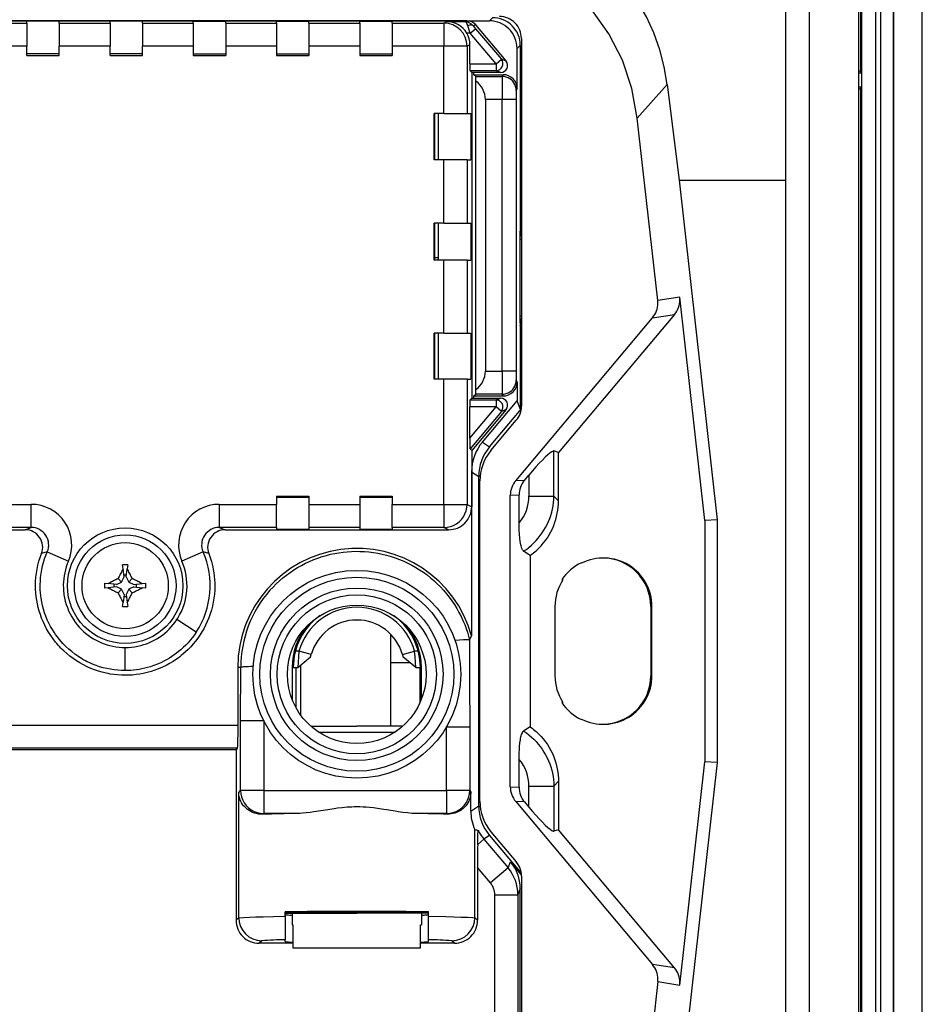
# Model space of a CAD drawing. Extents: x 0 to 420, y 0 to 297.
# Drawn here: x 330 to 359, y 104 to 136 of the extents above; entities that cross this region are included whole.
import ezdxf

# ---------------------------------------------------------------- set-up
doc = ezdxf.new("R2010")
doc.units = 0
doc.layers.get('0').update_dxf_attribs({"linetype": 'CONTINUOUS'})

msp = doc.modelspace()

# ---------------------------------------------------------------- linework, layer by layer
at = {"color": 7}
for p, q in [((359.112244, 81.092896), (359.112244, 150.092896)), ((358.172974, 149.040817), (358.172974, 82.144966)), ((358.17569, 82.144966), (358.17569, 149.040817)), ((357.600311, 82.55127), (357.600311, 148.634521)), ((357.750305, 148.634521), (357.750305, 82.55127)), ((357.757507, 148.625366), (357.757507, 82.560417)), ((357.108429, 146.736664), (357.108429, 134.117859)), ((357.150299, 84.411629), (357.150299, 146.774155)), ((357.049744, 87.580399), (357.049744, 143.605392)), ((354.687256, 89.402168), (354.687256, 141.783615)), ((355.437256, 141.783615), (355.437256, 89.402168)), ((317.614044, 135.739471), (345.058868, 135.739471)), ((344.331177, 135.74144), (317.719818, 135.74144)), ((318.472412, 135.665466), (330.049744, 135.665466)), ((330.049744, 135.665466), (330.049744, 135.725082)), ((331.099731, 135.725082), (330.049744, 135.725082)), ((330.049744, 135.665466), (330.049744, 134.915497)), ((331.099731, 135.665466), (331.099731, 135.725082)), ((331.099731, 135.665466), (332.749756, 135.665466)), ((331.099731, 135.665466), (331.099731, 134.915497)), ((332.749756, 135.665466), (332.749756, 135.725082)), ((333.799744, 135.725082), (332.749756, 135.725082)), ((332.749756, 135.665466), (332.749756, 134.915497)), ((333.799744, 135.665466), (333.799744, 135.725082)), ((333.799744, 135.665466), (335.449738, 135.665466)), ((333.799744, 135.665466), (333.799744, 134.915497)), ((335.449738, 135.665466), (335.449738, 135.725082)), ((335.449738, 135.725082), (336.499756, 135.725082)), ((335.449738, 135.665466), (335.449738, 134.915497)), ((336.499756, 135.665466), (336.499756, 135.725082)), ((336.499756, 135.665466), (338.14975, 135.665466)), ((336.499756, 135.665466), (336.499756, 134.915497)), ((338.14975, 135.665466), (338.14975, 135.725082)), ((338.14975, 135.725082), (339.199738, 135.725082)), ((338.14975, 135.665466), (338.14975, 134.915497)), ((339.199738, 135.665466), (339.199738, 135.725082)), ((339.199738, 135.665466), (340.849731, 135.665466)), ((339.199738, 135.665466), (339.199738, 134.915497)), ((340.849731, 135.665466), (340.849731, 135.725082)), ((340.849731, 135.725082), (341.89975, 135.725082)), ((340.849731, 135.665466), (340.849731, 134.915497)), ((341.89975, 135.665466), (341.89975, 135.725082)), ((341.89975, 135.665466), (343.583801, 135.665466)), ((341.89975, 135.665466), (341.89975, 134.915497)), ((343.583801, 135.665466), (343.68335, 135.71524)), ((343.583801, 135.665466), (343.583801, 134.915497)), ((343.68335, 135.71524), (344.250519, 135.71524)), ((344.250519, 135.71524), (344.331177, 135.74144)), ((344.61853, 135.607483), (344.534668, 135.580231)), ((345.601898, 134.435516), (344.61853, 135.607483)), ((345.058868, 135.739471), (345.162292, 135.842896)), ((344.441254, 135.34024), (344.324524, 135.34024)), ((344.441254, 135.34024), (344.362366, 135.578766)), ((344.441254, 135.34024), (344.613556, 135.484818)), ((345.275513, 134.346039), (344.441254, 135.34024)), ((344.534668, 135.580231), (344.613556, 135.484818)), ((344.613556, 135.484818), (345.447815, 134.490616)), ((344.426849, 134.962067), (344.333679, 134.915497)), ((344.426849, 134.346039), (344.426849, 134.962067)), ((346.099731, 135.167892), (346.099731, 123.222809)), ((330.049744, 134.915497), (318.472412, 134.915497)), ((330.049744, 134.608932), (330.049744, 134.915497)), ((331.099731, 134.67308), (330.049744, 134.67308)), ((331.099731, 134.608932), (331.099731, 134.915497)), ((332.749756, 134.915497), (331.099731, 134.915497)), ((332.749756, 134.608932), (332.749756, 134.915497)), ((333.799744, 134.67308), (332.749756, 134.67308)), ((333.799744, 134.608932), (333.799744, 134.915497)), ((335.449738, 134.915497), (333.799744, 134.915497)), ((335.449738, 134.915497), (335.449738, 134.608932)), ((335.449738, 134.67308), (336.499756, 134.67308)), ((336.499756, 134.915497), (336.499756, 134.608932)), ((338.14975, 134.915497), (336.499756, 134.915497)), ((338.14975, 134.915497), (338.14975, 134.608932)), ((338.14975, 134.67308), (339.199738, 134.67308)), ((339.199738, 134.915497), (339.199738, 134.608932)), ((340.849731, 134.915497), (339.199738, 134.915497)), ((340.849731, 134.915497), (340.849731, 134.608932)), ((340.849731, 134.67308), (341.89975, 134.67308)), ((341.89975, 134.915497), (341.89975, 134.608932)), ((343.583801, 134.915497), (341.89975, 134.915497)), ((343.583801, 132.725677), (343.583801, 134.915497)), ((344.333679, 134.915497), (343.583801, 134.915497)), ((344.333679, 134.915497), (344.333679, 132.725677)), ((346.062256, 134.942932), (345.958832, 134.839508)), ((345.958832, 133.541), (345.958832, 134.839508)), ((346.062256, 134.942932), (346.062256, 128.976379)), ((330.049744, 134.618088), (331.099731, 134.618088)), ((330.049744, 134.608932), (331.099731, 134.608932)), ((332.749756, 134.618088), (333.799744, 134.618088)), ((332.749756, 134.608932), (333.799744, 134.608932)), ((335.449738, 134.618088), (336.499756, 134.618088)), ((335.449738, 134.608932), (336.499756, 134.608932)), ((338.14975, 134.618088), (339.199738, 134.618088)), ((338.14975, 134.608932), (339.199738, 134.608932)), ((340.849731, 134.618088), (341.89975, 134.618088)), ((340.849731, 134.608932), (341.89975, 134.608932)), ((344.426849, 134.346039), (345.275513, 134.346039)), ((345.275513, 134.346039), (345.447815, 134.490616)), ((345.275513, 134.346039), (345.275513, 134.121063)), ((345.447815, 134.490616), (345.601898, 134.435516)), ((344.485779, 134.06601), (344.430725, 134.121063)), ((345.275513, 134.121063), (344.430725, 134.121063)), ((345.429504, 134.06601), (344.485779, 134.06601)), ((344.485779, 134.06601), (344.485779, 123.48056)), ((344.556854, 133.991013), (344.556854, 134.06601)), ((345.429504, 134.06601), (345.275513, 134.121063)), ((357.049744, 134.117859), (357.108429, 134.117859)), ((357.138519, 134.042862), (357.049744, 134.042862)), ((357.138519, 134.042862), (357.108429, 134.117859)), ((357.138519, 134.042862), (357.138519, 133.592926)), ((344.615997, 133.93187), (344.556854, 133.991013)), ((344.556854, 133.991013), (345.508881, 133.991013)), ((344.615997, 133.93187), (345.479309, 133.93187)), ((344.623627, 123.764633), (344.623627, 133.781952)), ((345.479309, 133.93187), (345.508881, 133.991013)), ((345.958832, 133.541), (345.929291, 133.481934)), ((349.861603, 132.583374), (350.831238, 133.667221)), ((350.831238, 133.667221), (351.218781, 130.569046)), ((357.049744, 133.592926), (357.138519, 133.592926)), ((357.108429, 133.517914), (357.049744, 133.517914)), ((357.108429, 133.517914), (357.138519, 133.592926)), ((357.108429, 133.517914), (357.108429, 97.66787)), ((344.928864, 133.181976), (344.928864, 124.364601)), ((345.476746, 133.181976), (344.928864, 133.181976)), ((345.926422, 133.181976), (345.476746, 133.181976)), ((345.476746, 124.364601), (345.476746, 133.181976)), ((345.926727, 133.181976), (345.926727, 124.364601)), ((343.583801, 132.725677), (343.27066, 132.725677)), ((343.27066, 131.225677), (343.27066, 132.725677)), ((343.288971, 131.225677), (343.288971, 132.725677)), ((343.398956, 132.725677), (343.398956, 131.225677)), ((343.583801, 132.725677), (344.333679, 132.725677)), ((344.333679, 132.725677), (344.453033, 132.725677)), ((344.453033, 132.725677), (344.453033, 131.225677)), ((350.523529, 126.652618), (349.861603, 132.583374)), ((343.583801, 131.225677), (343.27066, 131.225677)), ((344.333679, 131.225677), (343.583801, 131.225677)), ((343.583801, 129.163177), (343.583801, 131.225677)), ((344.333679, 131.225677), (344.453033, 131.225677)), ((344.333679, 131.225677), (344.333679, 129.163177)), ((351.218781, 130.569046), (352.450317, 119.534615)), ((351.218781, 130.569046), (354.687256, 130.569046)), ((343.583801, 129.163177), (343.27066, 129.163177)), ((343.27066, 127.963181), (343.27066, 129.163177)), ((343.288971, 127.963181), (343.288971, 129.163177)), ((343.398956, 129.163177), (343.398956, 127.963181)), ((343.583801, 129.163177), (344.333679, 129.163177)), ((344.333679, 129.163177), (344.453033, 129.163177)), ((344.453033, 129.163177), (344.453033, 127.963181)), ((346.05603, 128.882904), (346.069305, 128.936005)), ((346.05603, 125.927643), (346.05603, 128.882904)), ((346.062256, 128.976379), (346.069305, 128.936005)), ((346.099731, 128.976379), (346.062256, 128.976379)), ((346.069305, 128.936005), (346.075012, 128.903259)), ((346.075012, 128.903259), (346.099762, 128.903259)), ((346.075012, 128.903259), (346.075012, 128.746643)), ((346.099762, 128.746643), (346.05603, 128.746643)), ((346.05603, 128.647308), (346.099731, 128.652832)), ((343.583801, 127.963181), (343.27066, 127.963181)), ((343.398956, 128.038834), (343.289001, 128.038834)), ((344.333679, 127.963181), (343.583801, 127.963181)), ((343.583801, 125.600685), (343.583801, 127.963181)), ((344.333679, 127.963181), (344.453033, 127.963181)), ((344.333679, 127.963181), (344.333679, 125.600685)), ((351.238983, 126.76461), (350.523529, 126.652618)), ((352.04837, 119.512253), (351.238983, 126.76461)), ((345.913025, 120.804192), (350.352417, 126.094849)), ((346.05603, 126.162994), (346.099731, 126.157486)), ((346.05603, 126.063675), (346.099762, 126.063675)), ((346.075012, 126.063675), (346.075012, 125.907059)), ((351.067871, 126.206848), (347.300385, 121.716934)), ((350.352417, 126.094849), (351.067871, 126.206848)), ((346.05603, 125.927643), (346.069397, 125.874207)), ((346.062256, 125.833939), (346.069397, 125.874207)), ((346.062256, 125.833939), (346.062256, 123.137802)), ((346.062256, 125.833939), (346.099731, 125.833939)), ((346.069397, 125.874817), (346.075012, 125.907059)), ((346.075012, 125.907059), (346.099762, 125.907059)), ((343.583801, 125.600685), (343.27066, 125.600685)), ((343.27066, 124.100685), (343.27066, 125.600685)), ((343.288971, 124.100685), (343.288971, 125.600685)), ((343.398956, 125.600685), (343.398956, 124.100685)), ((343.583801, 125.600685), (344.333679, 125.600685)), ((344.333679, 125.600685), (344.453033, 125.600685)), ((344.453033, 125.600685), (344.453033, 124.100685)), ((343.583801, 124.100685), (343.27066, 124.100685)), ((344.333679, 124.100685), (343.583801, 124.100685)), ((343.583801, 120.035912), (343.583801, 124.100685)), ((344.333679, 124.100685), (344.453033, 124.100685)), ((344.333679, 124.100685), (344.333679, 120.035912)), ((344.928864, 124.364601), (345.476746, 124.364601)), ((345.926422, 124.364601), (345.476746, 124.364601)), ((345.929291, 124.064644), (345.958832, 124.005569)), ((345.958832, 124.005569), (345.958832, 123.400726)), ((344.430725, 123.425507), (344.485779, 123.48056)), ((344.485779, 123.48056), (345.429504, 123.48056)), ((344.556854, 123.555573), (344.615997, 123.614716)), ((344.556854, 123.555573), (345.508881, 123.555573)), ((344.556854, 123.48056), (344.556854, 123.555573)), ((345.479309, 123.614716), (344.615997, 123.614716)), ((345.275513, 123.425507), (345.429504, 123.48056)), ((345.508881, 123.555573), (345.479309, 123.614716)), ((344.426849, 122.189163), (344.426849, 123.200546)), ((344.426849, 122.189163), (345.275513, 123.200546)), ((345.275513, 123.200546), (344.426849, 123.200546)), ((344.430725, 123.425507), (345.275513, 123.425507)), ((344.832703, 122.058655), (345.958832, 123.400726)), ((345.06311, 121.903091), (346.093872, 123.1315)), ((345.275513, 123.425507), (345.275513, 123.200546)), ((345.447815, 123.055969), (345.275513, 123.200546)), ((346.062256, 123.137802), (345.958832, 123.400726)), ((346.062256, 123.137802), (346.098511, 123.18103)), ((345.447815, 123.055969), (344.430664, 121.843803)), ((345.601898, 123.111053), (344.485779, 121.780891)), ((345.601898, 123.111053), (345.447815, 123.055969)), ((345.109436, 121.783295), (345.933044, 122.764816)), ((344.485779, 121.780891), (344.430664, 121.843803)), ((344.832703, 122.058655), (345.06311, 121.903091)), ((344.485779, 121.780891), (344.485779, 119.959869)), ((347.300385, 121.716934), (347.156097, 121.76944)), ((347.156097, 120.30442), (347.156097, 121.76944)), ((347.300385, 120.145752), (347.300385, 121.716934)), ((344.481842, 121.09462), (344.481842, 115.760925)), ((344.481842, 121.09462), (344.71225, 120.939056)), ((344.71225, 110.246735), (344.71225, 120.939056)), ((346.19873, 120.815514), (346.343658, 120.98819)), ((346.343658, 120.98819), (346.343658, 120.30442)), ((344.749756, 110.390778), (344.749756, 120.795006)), ((346.19873, 120.815514), (345.913025, 120.804192)), ((338.14975, 120.302185), (339.199738, 120.302185)), ((338.14975, 120.302185), (338.14975, 120.035912)), ((338.14975, 120.2976), (339.199738, 120.2976)), ((338.14975, 120.270111), (339.199738, 120.270111)), ((339.199738, 120.302185), (339.199738, 120.035912)), ((340.849731, 120.302185), (341.89975, 120.302185)), ((340.849731, 120.302185), (340.849731, 120.035912)), ((340.849731, 120.2976), (341.89975, 120.2976)), ((340.849731, 120.270111), (341.89975, 120.270111)), ((341.89975, 120.302185), (341.89975, 120.035912)), ((345.738892, 120.32901), (346.024597, 120.340332)), ((345.738892, 110.856773), (345.738892, 120.32901)), ((346.024597, 119.433762), (346.024597, 120.340332)), ((346.343658, 120.30442), (347.156097, 120.30442)), ((347.156097, 120.30442), (347.300385, 120.145752)), ((328.999756, 120.035912), (330.185425, 120.035912)), ((330.185425, 119.285942), (330.185425, 120.035912)), ((336.289062, 120.035912), (338.14975, 120.035912)), ((336.289062, 120.035912), (336.289062, 119.285942)), ((338.14975, 119.285942), (338.14975, 120.035912)), ((339.199738, 120.035912), (339.199738, 119.285942)), ((339.199738, 120.035912), (340.849731, 120.035912)), ((340.849731, 120.035912), (340.849731, 119.285942)), ((341.89975, 119.285942), (341.89975, 120.035912)), ((341.89975, 120.035912), (343.583801, 120.035912)), ((343.583801, 120.035912), (344.333679, 120.035912)), ((343.583801, 120.035912), (343.583801, 119.285942)), ((344.333679, 120.035912), (344.485779, 119.959869)), ((330.185425, 119.285942), (328.999756, 119.285942)), ((329.990387, 119.209961), (330.185425, 119.285942)), ((338.14975, 119.285942), (336.289062, 119.285942)), ((336.289062, 119.285942), (336.4841, 119.209961)), ((338.14975, 119.285942), (338.14975, 119.226318)), ((339.199738, 119.285942), (339.199738, 119.226318)), ((340.849731, 119.285942), (339.199738, 119.285942)), ((340.849731, 119.285942), (340.849731, 119.226318)), ((341.89975, 119.285942), (341.89975, 119.226318)), ((343.583801, 119.285942), (341.89975, 119.285942)), ((343.735748, 119.209961), (343.583801, 119.285942)), ((352.450317, 119.534615), (352.04837, 119.512253)), ((352.04837, 119.512253), (352.04837, 111.673531)), ((352.450317, 119.534615), (352.450317, 111.651169)), ((321.181213, 119.209961), (329.990387, 119.209961)), ((336.4841, 119.209961), (343.735748, 119.209961)), ((338.14975, 119.226318), (339.199738, 119.226318)), ((340.849731, 119.226318), (341.89975, 119.226318)), ((330.708313, 118.489594), (330.521912, 118.435654)), ((330.708618, 118.489471), (331.396667, 118.19133)), ((335.765869, 118.489471), (335.07782, 118.19133)), ((335.952576, 118.435654), (335.766174, 118.489594)), ((344.71225, 118.592896), (344.749756, 118.592896)), ((346.381744, 118.378326), (346.172119, 118.513557)), ((346.381744, 118.378326), (346.381744, 112.807465)), ((333.168549, 117.942383), (333.153046, 118.066589)), ((333.321472, 118.066589), (333.305939, 117.942383)), ((348.050385, 118.122849), (348.050385, 118.14122)), ((333.20163, 117.677887), (333.168549, 117.942383)), ((333.192719, 117.749146), (333.281769, 117.749146)), ((333.272858, 117.677887), (333.305939, 117.942383)), ((332.563538, 117.477104), (332.687744, 117.461578)), ((332.95224, 117.42852), (332.687744, 117.461578)), ((332.880981, 117.348358), (332.880981, 117.437424)), ((332.95224, 117.42852), (333.120178, 117.509964)), ((333.120178, 117.509964), (333.006012, 117.62413)), ((333.120178, 117.509964), (333.20163, 117.677887)), ((333.272858, 117.677887), (333.354309, 117.509964)), ((333.354309, 117.509964), (333.468475, 117.62413)), ((333.354309, 117.509964), (333.522247, 117.42852)), ((333.522247, 117.42852), (333.786743, 117.461578)), ((333.593506, 117.437424), (333.593506, 117.348358)), ((333.786743, 117.461578), (333.91095, 117.477104)), ((347.445862, 117.582603), (347.408356, 117.582603)), ((332.687744, 117.324203), (332.563538, 117.308685)), ((332.95224, 117.357269), (332.687744, 117.324203)), ((333.120178, 117.275818), (332.95224, 117.357269)), ((333.120178, 117.275818), (333.006012, 117.161652)), ((333.20163, 117.107895), (333.120178, 117.275818)), ((333.20163, 117.107895), (333.168549, 116.843399)), ((333.354309, 117.275818), (333.272858, 117.107895)), ((333.272858, 117.107895), (333.305939, 116.843399)), ((333.522247, 117.357269), (333.354309, 117.275818)), ((333.354309, 117.275818), (333.468475, 117.161652)), ((333.522247, 117.357269), (333.786743, 117.324203)), ((333.91095, 117.308685), (333.786743, 117.324203)), ((333.153046, 116.719193), (333.168549, 116.843399)), ((333.281769, 117.036636), (333.192719, 117.036636)), ((333.305939, 116.843399), (333.321472, 116.719193)), ((347.187256, 116.717896), (347.187256, 114.467896)), ((350.299744, 116.717896), (350.299744, 114.467896)), ((350.33725, 114.467896), (350.33725, 116.717896)), ((334.91568, 116.29258), (334.945129, 116.339035)), ((335.544464, 115.883606), (334.915833, 116.292496)), ((339.255981, 116.193588), (339.255981, 116.157135)), ((342.255981, 116.157135), (342.255981, 116.193604)), ((341.862244, 114.886391), (341.862244, 115.809311)), ((344.419281, 115.627655), (344.41748, 114.22776)), ((344.419281, 115.627655), (344.481842, 115.760925)), ((333.241791, 114.634605), (333.240387, 115.384186)), ((338.879486, 115.266335), (338.761444, 115.266541)), ((338.877991, 115.266479), (338.86377, 115.07811)), ((339.239136, 115.165581), (338.879089, 115.266235)), ((339.275269, 115.155487), (339.239136, 115.165581)), ((339.256836, 115.082817), (339.275269, 115.155487)), ((342.236725, 115.155487), (342.634003, 115.266541)), ((342.236725, 115.155487), (342.255188, 115.082657)), ((342.648224, 115.078079), (342.634033, 115.266228)), ((342.750549, 115.266541), (342.63797, 115.266541)), ((342.799744, 115.01886), (342.799744, 115.224358)), ((344.749756, 115.217896), (344.71225, 115.217896)), ((338.698578, 114.886391), (338.661011, 114.886391)), ((338.842377, 114.741425), (339.256805, 115.082611)), ((338.86377, 115.07811), (338.842377, 114.741425)), ((338.933411, 114.816338), (338.933411, 113.197235)), ((341.862244, 112.829041), (341.862244, 114.886391)), ((342.49353, 114.886391), (341.862244, 114.886391)), ((342.669617, 114.741409), (342.255188, 115.082611)), ((342.669617, 114.741425), (342.648224, 115.078079)), ((342.824249, 115.105392), (342.799744, 115.105392)), ((336.893219, 114.741547), (336.893219, 112.867126)), ((336.988281, 114.741547), (336.893219, 114.741547)), ((336.986023, 113.010254), (336.988281, 114.741547)), ((338.656006, 114.741547), (338.656006, 113.708771)), ((338.693481, 114.741547), (338.842957, 114.741547)), ((338.785461, 113.430511), (338.785461, 114.741783)), ((342.669586, 114.741547), (342.818481, 114.741547)), ((342.799744, 114.741531), (342.799744, 113.57547)), ((342.855988, 113.708771), (342.855988, 114.741547)), ((344.41748, 114.22776), (344.420074, 112.814178)), ((347.445862, 113.60318), (347.408356, 113.60318)), ((336.986023, 110.743561), (336.986023, 113.010254)), ((336.986023, 113.010254), (337.735779, 113.010254)), ((337.735779, 113.010254), (337.735779, 110.743561)), ((348.050385, 113.062943), (348.050385, 113.044563)), ((322.880493, 112.867126), (336.893219, 112.867126)), ((339.267975, 112.829041), (340.755981, 112.829041)), ((339.512268, 112.641541), (341.999725, 112.641541)), ((342.244019, 112.829041), (340.755981, 112.829041)), ((343.670197, 112.814178), (344.420074, 112.814178)), ((343.670197, 110.743561), (343.670197, 112.814178)), ((344.420074, 112.814178), (344.420074, 110.743561)), ((346.381744, 112.807465), (346.172119, 112.672226)), ((336.874268, 112.117584), (322.876465, 112.117584)), ((336.836273, 112.06691), (322.937439, 112.06691)), ((336.874268, 112.117584), (336.836273, 112.06691)), ((336.836273, 112.06691), (336.836273, 106.527802)), ((346.024597, 110.845451), (346.024597, 111.752029)), ((352.450317, 111.651169), (351.218781, 100.616737)), ((351.238983, 104.421173), (352.04837, 111.673531)), ((352.450317, 111.651169), (352.04837, 111.673531)), ((347.156097, 110.881363), (347.300385, 111.040039)), ((347.300385, 111.040039), (347.300385, 109.468857)), ((336.923523, 110.681061), (336.986023, 110.743561)), ((336.923523, 106.615074), (336.923523, 110.681061)), ((337.735779, 110.743561), (336.986023, 110.743561)), ((337.735779, 110.743561), (343.670197, 110.743561)), ((337.735779, 110.743561), (337.735779, 109.99382)), ((343.670197, 110.743561), (343.670197, 109.99382)), ((344.420074, 110.743561), (343.670197, 110.743561)), ((344.420074, 110.743561), (344.454803, 110.69146)), ((344.454803, 110.072914), (344.454803, 110.69146)), ((345.738892, 110.856773), (346.024597, 110.845451)), ((346.343658, 110.881363), (347.156097, 110.881363)), ((346.343658, 110.197586), (346.343658, 110.881363)), ((347.156097, 110.881363), (347.156097, 109.416344)), ((345.913025, 110.381592), (350.352417, 105.090935)), ((346.19873, 110.37027), (345.913025, 110.381592)), ((346.19873, 110.37027), (346.343658, 110.197586)), ((344.454803, 110.072914), (344.71225, 110.246735)), ((337.735779, 109.99382), (337.712006, 109.970055)), ((338.81369, 109.99382), (337.735779, 109.99382)), ((343.670197, 109.99382), (342.698303, 109.99382)), ((343.683746, 109.973495), (343.670197, 109.99382)), ((344.58847, 106.615074), (344.58847, 109.473892)), ((345.109436, 109.402496), (345.933044, 108.420959)), ((347.300385, 109.468857), (347.156097, 109.416344)), ((351.067871, 104.978943), (347.300385, 109.468857)), ((344.883484, 109.161415), (344.680389, 108.99099)), ((345.06311, 109.2827), (344.883484, 109.161415)), ((344.883484, 109.161415), (345.668335, 108.226051)), ((345.06311, 109.2827), (346.093872, 108.054291)), ((345.668335, 108.226051), (345.746368, 108.424423)), ((346.098511, 108.004753), (345.746368, 108.424423)), ((345.093933, 107.744064), (344.67572, 108.242477)), ((344.67572, 108.242477), (344.67572, 106.527802)), ((345.668335, 108.226051), (345.093933, 107.744064)), ((346.099731, 107.962975), (346.099731, 96.017899)), ((346.062256, 107.556488), (345.984314, 107.358315)), ((346.062256, 103.101852), (346.062256, 107.556488)), ((345.234314, 96.430016), (345.234314, 107.358315)), ((345.234314, 107.358315), (345.984314, 107.358315)), ((345.984314, 107.358315), (345.984314, 96.430016)), ((336.836273, 106.527802), (336.923523, 106.615074)), ((336.923523, 106.615074), (336.923523, 106.610199)), ((338.431, 106.655777), (338.431, 106.796692)), ((338.431, 106.655777), (338.431, 105.896133)), ((338.43103, 106.754044), (340.755981, 106.754044)), ((338.656006, 106.754044), (338.656006, 106.379044)), ((343.080963, 106.754044), (340.755981, 106.754044)), ((342.855988, 106.754044), (342.855988, 106.379044)), ((343.080994, 106.655777), (343.080994, 106.796692)), ((343.080994, 105.896133), (343.080994, 106.655777)), ((344.58847, 106.615074), (344.67572, 106.527802)), ((338.656006, 106.379044), (338.683289, 106.379044)), ((338.683289, 106.379044), (338.683289, 105.629044)), ((338.683289, 106.379044), (338.683289, 105.629044)), ((342.828705, 105.629044), (342.828705, 106.379044)), ((342.828705, 106.379044), (342.855988, 106.379044)), ((337.670654, 105.862717), (337.585999, 105.778061)), ((338.431, 105.840912), (338.431, 105.896133)), ((343.080994, 105.840912), (343.080994, 105.896133)), ((343.925995, 105.778061), (343.841339, 105.862717)), ((338.683289, 105.778061), (337.585999, 105.778061)), ((338.683289, 105.629044), (340.755981, 105.629044)), ((340.755981, 105.629044), (342.828705, 105.629044)), ((343.925995, 105.778061), (342.828705, 105.778061)), ((351.067871, 104.978943), (350.352417, 105.090935)), ((350.523529, 104.533165), (349.861603, 98.602417)), ((350.523529, 104.533165), (351.238983, 104.421173))]:
    msp.add_line(p, q, dxfattribs=at)
for points in [[(349.861633, 132.583374), (349.684998, 133.542786), (349.375549, 134.459885), (348.939087, 135.316742), (348.384338, 136.096588), (347.722107, 136.784195), (346.965271, 137.366104), (346.128723, 137.830933), (345.228699, 138.169617), (344.282898, 138.375519), (343.309875, 138.444595)], [(350.831238, 133.667236), (350.734192, 134.241119), (350.588562, 134.802521), (350.395203, 135.347443), (350.155579, 135.871994), (349.871338, 136.372498), (349.544556, 136.845367), (349.177551, 137.287262), (348.772827, 137.695038), (348.333374, 138.065826)], [(344.362366, 135.578766), (344.354095, 135.602173), (344.34491, 135.624069), (344.331268, 135.650589), (344.316132, 135.673462), (344.299591, 135.692032), (344.283905, 135.704376), (344.267395, 135.712265), (344.250519, 135.71524)], [(344.534668, 135.580231), (344.523132, 135.590317), (344.508972, 135.597977), (344.492615, 135.603088), (344.474182, 135.605591), (344.454041, 135.605408), (344.432373, 135.602585), (344.409668, 135.597137), (344.386169, 135.589157), (344.362366, 135.578766)], [(345.92926, 133.481934), (345.924744, 133.545959), (345.911072, 133.608673), (345.888611, 133.668823), (345.857849, 133.725159), (345.819397, 133.77655), (345.773987, 133.821945), (345.722595, 133.860413), (345.666199, 133.891174), (345.606079, 133.913635), (345.543335, 133.927277), (345.479309, 133.931854)], [(345.479309, 123.614716), (345.543335, 123.619293), (345.606079, 123.63295), (345.666199, 123.655396), (345.722595, 123.686157), (345.773987, 123.72464), (345.819397, 123.77002), (345.857849, 123.821411), (345.888611, 123.877747), (345.911072, 123.937897), (345.924744, 124.00061), (345.92926, 124.064636)], [(345.447815, 123.055969), (345.465515, 123.08017), (345.479797, 123.106537), (345.490417, 123.134552), (345.497253, 123.163742), (345.500183, 123.193588), (345.499084, 123.223557), (345.493958, 123.253113), (345.485046, 123.281738), (345.472351, 123.308929), (345.456177, 123.334198), (345.436829, 123.357071), (345.414551, 123.377167), (345.389832, 123.394135), (345.363098, 123.407654), (345.334778, 123.417511), (345.30542, 123.423492), (345.275513, 123.425507)], [(347.156128, 121.76944), (347.128235, 121.766907), (347.085144, 121.744781), (347.027649, 121.703552), (346.956726, 121.643982), (346.873962, 121.56723), (346.780823, 121.474823), (346.67926, 121.36853), (346.571045, 121.250427), (346.458435, 121.122833), (346.343689, 120.98819)], [(346.172119, 118.513557), (346.259766, 118.573914), (346.344116, 118.638687), (346.425018, 118.707611), (346.502319, 118.780472), (346.575867, 118.85701), (346.645569, 118.936996), (346.711334, 119.020218), (346.77301, 119.106483), (346.830566, 119.19558), (346.88385, 119.287354), (346.932739, 119.381569), (346.977173, 119.478088), (347.017029, 119.57666), (347.052124, 119.677063), (347.082336, 119.779068), (347.107574, 119.882431), (347.127655, 119.986893), (347.142548, 120.092209), (347.152039, 120.198135), (347.156097, 120.30442)], [(343.583801, 119.28595), (343.690491, 119.293579), (343.795044, 119.316345), (343.895325, 119.353745), (343.989197, 119.405029), (344.074829, 119.469162), (344.150452, 119.54483), (344.2146, 119.630478), (344.26593, 119.724396), (344.303284, 119.824646), (344.32605, 119.929199), (344.333679, 120.035919)], [(346.381744, 118.378326), (346.399048, 118.390381), (346.444611, 118.42337), (346.489258, 118.457565), (346.575714, 118.529404), (346.658081, 118.605606), (346.736206, 118.685928), (346.809845, 118.770172), (346.878815, 118.858147), (346.943054, 118.949661), (347.00238, 119.044525), (347.056702, 119.142532), (347.105865, 119.243439), (347.14978, 119.346939), (347.188232, 119.452721), (347.217896, 119.54892), (347.243011, 119.646454), (347.263611, 119.745117), (347.279663, 119.844627), (347.291138, 119.944733), (347.298035, 120.045181), (347.300385, 120.145752)], [(346.172119, 118.51355), (346.162323, 118.52124), (346.152649, 118.531578), (346.142853, 118.544937), (346.133301, 118.56102), (346.115265, 118.600418), (346.098541, 118.649506), (346.088745, 118.685013), (346.07962, 118.723663), (346.069672, 118.773422), (346.06076, 118.826714), (346.047119, 118.932236), (346.035767, 119.062508), (346.028656, 119.198608), (346.025208, 119.336853), (346.024597, 119.433762)], [(333.237244, 114.483505), (333.11499, 114.486122), (332.993073, 114.493866), (332.871704, 114.506714), (332.75116, 114.524658), (332.686371, 114.536469), (332.621918, 114.549759), (332.493988, 114.580719), (332.367584, 114.617416), (332.243011, 114.65976), (332.120422, 114.707642), (332.000092, 114.760956), (331.882263, 114.819595), (331.767151, 114.883446), (331.654999, 114.952385), (331.546021, 115.026283), (331.44046, 115.105011), (331.339081, 115.187965), (331.241669, 115.275345), (331.19455, 115.320633), (331.148499, 115.366959), (331.103546, 115.414307), (331.059723, 115.462646), (331.017059, 115.511963), (330.975525, 115.562241), (330.896027, 115.665573), (330.821259, 115.772453), (330.751312, 115.882706), (330.68631, 115.996124), (330.626282, 116.112434), (330.571411, 116.231369), (330.525726, 116.342346), (330.484558, 116.455124), (330.447968, 116.56955), (330.416016, 116.685425), (330.388855, 116.802521), (330.366516, 116.920609), (330.349152, 117.039459), (330.336792, 117.158844), (330.329559, 117.27861), (330.327728, 117.343933), (330.327423, 117.409317), (330.328644, 117.475021), (330.33136, 117.540733), (330.341248, 117.671753), (330.357086, 117.802322), (330.378754, 117.932045), (330.40625, 118.060547), (330.439453, 118.187447), (330.47821, 118.312469), (330.52243, 118.435455)], [(333.237244, 114.635712), (333.116241, 114.638329), (332.995697, 114.646179), (332.875732, 114.659271), (332.756622, 114.677559), (332.638519, 114.701035), (332.521637, 114.729652), (332.406158, 114.763382), (332.292297, 114.802177), (332.180267, 114.845993), (332.07019, 114.89476), (332.009003, 114.924461), (331.94812, 114.955933), (331.866882, 115.001045), (331.785431, 115.050034), (331.703979, 115.102951), (331.602295, 115.17495), (331.502655, 115.25235), (331.406311, 115.334343), (331.314301, 115.419975), (331.227478, 115.508179), (331.160004, 115.582413), (331.096619, 115.657242), (331.037201, 115.732574), (330.98111, 115.808975), (330.927795, 115.887146), (330.877228, 115.96711), (330.816589, 116.072098), (330.760742, 116.179665), (330.709747, 116.289597), (330.663666, 116.40168), (330.622589, 116.515686), (330.586609, 116.631393), (330.555786, 116.748596), (330.530151, 116.86705), (330.509766, 116.986557), (330.497986, 117.07666), (330.489197, 117.16716), (330.483459, 117.257919), (330.480713, 117.348885), (330.480957, 117.439941), (330.484192, 117.530693), (330.488434, 117.597412), (330.494202, 117.663147), (330.501495, 117.728851), (330.510193, 117.793381), (330.531494, 117.918526), (330.558167, 118.041557), (330.58728, 118.152252), (330.621765, 118.264008), (330.662109, 118.376862), (330.708313, 118.489594)], [(335.952057, 118.435455), (335.975677, 118.371742), (335.997833, 118.307556), (336.018311, 118.243752), (336.037292, 118.179581), (336.060486, 118.092972), (336.080963, 118.005798), (336.098694, 117.918076), (336.116333, 117.812119), (336.129974, 117.705421), (336.139557, 117.598061), (336.145142, 117.490158), (336.146667, 117.381935), (336.143097, 117.250183), (336.133545, 117.11879), (336.118042, 116.98806), (336.096649, 116.858269), (336.069427, 116.729652), (336.036377, 116.60244), (335.99765, 116.47683), (335.953308, 116.353043), (335.903412, 116.231277), (335.848083, 116.111786), (335.787476, 115.994827), (335.727936, 115.891083), (335.664185, 115.789764), (335.596283, 115.691025), (335.524353, 115.595062), (335.448486, 115.502106), (335.368896, 115.412415), (335.285706, 115.326187), (335.199036, 115.243652), (335.109039, 115.164932), (335.058594, 115.12368), (335.007233, 115.083603), (334.954407, 115.044281), (334.900635, 115.00618), (334.791168, 114.934021), (334.678497, 114.866783), (334.562927, 114.804581), (334.444763, 114.747513), (334.324249, 114.695717), (334.20166, 114.649292), (334.07724, 114.608376), (333.951263, 114.573074), (333.823853, 114.543518), (333.708008, 114.521881), (333.591248, 114.505051), (333.473694, 114.493042), (333.355621, 114.485855), (333.237244, 114.483505)], [(337.937225, 117.243858), (338.036133, 117.350883), (338.139282, 117.453903), (338.246429, 117.552788), (338.357452, 117.647446), (338.472107, 117.737778), (338.590179, 117.823662), (338.711517, 117.904999), (338.835846, 117.981682), (338.963013, 118.053604), (339.092773, 118.120667), (339.224945, 118.18277), (339.359314, 118.239807), (339.495697, 118.291672), (339.633881, 118.338272), (339.773712, 118.379517), (339.906708, 118.413361), (340.040619, 118.442253), (340.175201, 118.466095), (340.310455, 118.484848), (340.446289, 118.498474), (340.582703, 118.506989), (340.719635, 118.510414), (340.856812, 118.508774), (341.003204, 118.501472), (341.1492, 118.488503), (341.294617, 118.469917), (341.439301, 118.445778), (341.582947, 118.416145), (341.725403, 118.381073), (341.866425, 118.340614), (342.005798, 118.29483), (342.143311, 118.243774), (342.278717, 118.1875), (342.411835, 118.126068), (342.54245, 118.05954), (342.670288, 117.987961), (342.795166, 117.911392), (342.91684, 117.829895), (343.034821, 117.743774), (343.149261, 117.652962), (343.260071, 117.55761), (343.367126, 117.457901), (343.470245, 117.354004), (343.569336, 117.24614), (343.664246, 117.134491), (343.754852, 117.019279), (343.841034, 116.900703), (343.922638, 116.778969), (343.999542, 116.654282), (344.071625, 116.52684), (344.138763, 116.396835), (344.200867, 116.264427), (344.257782, 116.129791), (344.304596, 116.006592), (344.347076, 115.881775), (344.385071, 115.755539), (344.418518, 115.62809)], [(331.396667, 118.19133), (331.359497, 118.099503), (331.326752, 118.005753), (331.298492, 117.910217), (331.274872, 117.813187), (331.256042, 117.714996), (331.242065, 117.616058), (331.233124, 117.516724), (331.229279, 117.417313), (331.23056, 117.318054), (331.233398, 117.264214), (331.237732, 117.210464), (331.243622, 117.156128), (331.251007, 117.101959), (331.270111, 116.994965), (331.294952, 116.889069), (331.325409, 116.784576), (331.361328, 116.681801), (331.402588, 116.581078), (331.449097, 116.482727), (331.500732, 116.387054), (331.557373, 116.294373), (331.618958, 116.204964), (331.679443, 116.126366), (331.743958, 116.050789), (331.812439, 115.978394), (331.884674, 115.909393), (331.960297, 115.844032), (332.039032, 115.782562), (332.120575, 115.725212), (332.204651, 115.672119), (332.291046, 115.623375), (332.377563, 115.579964), (332.466187, 115.540657), (332.556793, 115.505508), (332.649139, 115.474602), (332.743011, 115.448059), (332.838135, 115.425995)], [(333.321472, 118.066589), (333.302734, 118.066803), (333.283997, 118.066956), (333.26532, 118.067078), (333.246643, 118.067123), (333.227844, 118.067123), (333.209167, 118.067078), (333.190491, 118.066956), (333.171753, 118.066803), (333.153015, 118.066589)], [(333.168579, 117.942383), (333.150269, 117.907562), (333.132019, 117.872559), (333.113831, 117.837433), (333.095642, 117.80217), (333.077576, 117.766785), (333.05957, 117.731262), (333.041687, 117.695648), (333.023804, 117.659943), (333.006042, 117.62413)], [(333.468506, 117.62413), (333.450745, 117.659943), (333.432861, 117.695648), (333.414978, 117.731262), (333.396912, 117.766785), (333.378845, 117.80217), (333.360718, 117.837433), (333.342468, 117.872559), (333.32428, 117.907562), (333.305969, 117.942383)], [(332.563538, 117.477112), (332.563293, 117.458405), (332.563171, 117.439697), (332.563049, 117.420975), (332.562988, 117.402252), (332.562988, 117.383545), (332.563049, 117.364822), (332.563171, 117.3461), (332.563293, 117.327393), (332.563538, 117.308685)], [(333.006042, 117.62413), (332.970215, 117.606354), (332.934509, 117.588501), (332.898865, 117.570572), (332.863342, 117.552567), (332.827942, 117.534485), (332.792725, 117.516342), (332.757568, 117.498138), (332.722595, 117.479889), (332.687805, 117.461578)], [(333.786682, 117.461578), (333.751892, 117.479889), (333.716919, 117.498138), (333.681763, 117.516342), (333.646545, 117.534485), (333.611145, 117.552567), (333.575623, 117.570572), (333.539978, 117.588501), (333.504272, 117.606354), (333.468445, 117.62413)], [(333.91095, 117.308685), (333.911194, 117.327393), (333.911316, 117.3461), (333.911438, 117.364822), (333.911499, 117.383545), (333.911499, 117.402252), (333.911438, 117.420975), (333.911316, 117.439697), (333.911194, 117.458405), (333.91095, 117.477112)], [(332.687805, 117.324219), (332.722595, 117.305908), (332.757568, 117.287659), (332.792725, 117.26944), (332.827942, 117.251312), (332.863342, 117.233215), (332.898865, 117.21521), (332.934509, 117.197281), (332.970215, 117.179428), (333.006042, 117.161652)], [(333.006042, 117.161652), (333.023804, 117.125854), (333.041687, 117.090149), (333.05957, 117.054535), (333.077576, 117.019012), (333.095642, 116.983612), (333.113831, 116.948349), (333.132019, 116.913223), (333.150269, 116.878235), (333.168579, 116.843414)], [(333.305969, 116.843414), (333.32428, 116.878235), (333.342468, 116.913223), (333.360718, 116.948349), (333.378845, 116.983612), (333.396912, 117.019012), (333.414978, 117.054535), (333.432861, 117.090149), (333.450745, 117.125854), (333.468506, 117.161652)], [(333.468445, 117.161652), (333.504272, 117.179428), (333.539978, 117.197281), (333.575623, 117.21521), (333.611145, 117.233215), (333.646545, 117.251312), (333.681763, 117.26944), (333.716919, 117.287659), (333.751892, 117.305908), (333.786682, 117.324219)], [(333.153015, 116.719208), (333.171753, 116.718979), (333.190491, 116.718811), (333.209167, 116.718719), (333.227844, 116.718658), (333.246643, 116.718658), (333.26532, 116.718719), (333.283997, 116.718811), (333.302734, 116.718979), (333.321472, 116.719208)], [(335.544403, 115.883636), (335.482697, 115.793976), (335.417755, 115.70723), (335.349548, 115.623123), (335.277893, 115.541489), (335.202698, 115.462189), (335.123779, 115.385185), (335.041077, 115.310532), (334.973175, 115.253441), (334.902924, 115.198059), (334.830505, 115.1446), (334.755554, 115.092926), (334.678192, 115.043289), (334.598907, 114.99604), (334.497253, 114.940643), (334.391571, 114.888817), (334.282593, 114.841171), (334.171509, 114.798294), (334.05957, 114.76062), (333.966644, 114.733383), (333.87442, 114.709839), (333.782715, 114.689774), (333.69281, 114.673264), (333.602234, 114.659729), (333.511261, 114.6492), (333.420166, 114.641708), (333.328796, 114.637207), (333.237244, 114.635712)], [(343.94278, 115.628067), (344.089996, 115.639694), (344.216187, 115.645691), (344.272064, 115.646561), (344.321045, 115.645844), (344.361542, 115.643456), (344.391998, 115.639389), (344.405029, 115.636169), (344.41391, 115.632385), (344.418579, 115.628113)], [(337.39032, 114.767471), (337.314514, 114.765594), (337.244568, 114.763367), (337.181458, 114.760849), (337.126099, 114.758057), (337.079285, 114.755035), (337.041626, 114.751831), (337.013733, 114.748489), (336.995789, 114.745041), (336.988281, 114.741547)], [(336.893219, 112.867126), (336.891907, 112.597763), (336.888153, 112.364334), (336.884644, 112.247269), (336.880493, 112.165176), (336.877228, 112.130272), (336.875549, 112.120972), (336.874695, 112.118347), (336.874268, 112.117584)], [(346.024597, 111.752029), (346.025421, 111.861259), (346.028076, 111.970337), (346.032654, 112.073227), (346.03952, 112.173355), (346.050873, 112.286133), (346.065826, 112.390526), (346.074707, 112.438614), (346.084503, 112.483414), (346.094513, 112.522285), (346.105164, 112.557343), (346.1203, 112.597672), (346.136475, 112.630363), (346.153442, 112.655136), (346.16272, 112.664909), (346.172119, 112.672241)], [(346.172119, 112.672226), (346.259766, 112.611862), (346.344116, 112.547104), (346.425018, 112.478165), (346.502319, 112.405319), (346.575867, 112.328781), (346.645569, 112.248795), (346.711334, 112.165558), (346.77301, 112.0793), (346.830566, 111.990204), (346.88385, 111.898438), (346.932739, 111.804214), (346.977173, 111.707703), (347.017029, 111.609123), (347.052124, 111.508713), (347.082336, 111.406708), (347.107574, 111.30336), (347.127655, 111.198898), (347.142548, 111.093567), (347.152039, 110.98764), (347.156097, 110.881363)], [(346.381744, 112.807465), (346.399048, 112.79541), (346.444611, 112.762413), (346.489258, 112.728218), (346.575714, 112.656387), (346.658081, 112.580185), (346.736206, 112.499863), (346.809845, 112.415611), (346.878815, 112.327637), (346.943054, 112.236122), (347.00238, 112.141251), (347.056702, 112.043251), (347.105865, 111.942352), (347.14978, 111.838837), (347.188232, 111.733063), (347.217896, 111.636864), (347.243011, 111.539322), (347.263611, 111.440674), (347.279663, 111.341156), (347.291138, 111.241043), (347.298035, 111.140602), (347.300385, 111.040039)], [(337.712006, 109.970055), (337.663391, 109.969994), (337.615723, 109.972763), (337.569092, 109.97821), (337.534851, 109.983963), (337.501251, 109.991089), (337.436249, 110.009239), (337.374329, 110.032249), (337.316559, 110.059296), (337.261932, 110.090439), (337.21051, 110.125549), (337.162292, 110.164612), (337.117279, 110.207748), (337.082306, 110.247009), (337.049194, 110.290184), (337.01828, 110.33773), (336.990936, 110.388481), (336.977325, 110.418259), (336.964661, 110.450012), (336.95462, 110.479286), (336.945618, 110.510338), (336.936859, 110.547905), (336.929962, 110.588158), (336.925385, 110.631065), (336.923523, 110.681061)], [(336.986023, 110.743561), (336.993713, 110.636902), (337.016541, 110.532425), (337.053955, 110.432236), (337.105225, 110.338379), (337.169373, 110.252762), (337.244934, 110.177124), (337.330627, 110.113007), (337.424438, 110.061737), (337.524597, 110.024307), (337.629089, 110.001526), (337.735779, 109.99382)], [(343.670227, 109.99382), (343.776917, 110.001495), (343.881409, 110.024261), (343.981628, 110.061676), (344.0755, 110.112946), (344.161194, 110.177063), (344.236755, 110.252701), (344.300964, 110.338318), (344.352234, 110.43219), (344.389587, 110.532394), (344.412415, 110.636902), (344.420105, 110.743561)], [(344.454803, 110.69146), (344.453491, 110.648254), (344.449646, 110.605743), (344.44342, 110.564758), (344.43512, 110.525558), (344.421844, 110.478165), (344.405975, 110.43367), (344.388184, 110.392532), (344.359467, 110.338074), (344.326904, 110.287468), (344.292725, 110.242821), (344.250641, 110.196457), (344.205597, 110.154633), (344.157654, 110.117065), (344.106964, 110.083618), (344.053589, 110.054306), (343.997681, 110.029213), (343.939117, 110.0084), (343.878296, 109.992172), (343.815308, 109.980743), (343.750366, 109.974411), (343.683746, 109.973495)], [(340.752472, 110.207954), (340.673981, 110.207085), (340.59552, 110.204659), (340.438629, 110.195442), (340.281799, 110.181068), (340.125305, 110.16246), (340.021393, 110.148224), (339.815063, 110.116852), (339.586395, 110.079933), (339.361816, 110.045113), (339.238129, 110.02803), (339.115417, 110.013504), (338.993835, 110.002327), (338.903412, 109.996674), (338.81369, 109.99382)], [(342.698303, 109.99382), (342.625153, 109.995926), (342.551575, 109.999947), (342.4776, 110.005646), (342.403229, 110.012817), (342.253448, 110.030731), (342.102356, 110.052246), (342.000854, 110.067917), (341.796112, 110.100838), (341.563171, 110.137466), (341.430542, 110.156517), (341.297211, 110.1735), (341.163147, 110.187744), (341.062134, 110.196251), (340.960754, 110.202599), (340.85672, 110.206635), (340.752472, 110.207954)], [(346.343689, 110.197601), (346.458435, 110.062958), (346.571045, 109.935364), (346.67926, 109.817261), (346.780823, 109.710968), (346.873962, 109.618561), (346.956726, 109.541809), (347.027649, 109.482239), (347.085144, 109.44101), (347.128235, 109.418884), (347.156128, 109.416351)], [(344.680389, 108.99099), (344.684906, 109.236061), (344.687775, 109.338661), (344.691711, 109.424919), (344.693939, 109.444717), (344.694397, 109.446182), (344.694611, 109.446579), (344.694763, 109.446724), (344.694855, 109.446762), (344.694946, 109.44677)], [(344.694946, 109.446777), (344.712585, 109.413025), (344.73114, 109.379761), (344.750488, 109.346954), (344.770691, 109.314667), (344.791687, 109.282883), (344.813416, 109.251648), (344.835999, 109.220978), (344.859375, 109.190903), (344.883484, 109.161423)], [(336.923553, 106.610199), (337.075317, 106.619453), (337.27359, 106.628159), (337.481537, 106.635254), (337.717896, 106.6418), (338.057526, 106.649315), (338.431, 106.655777)], [(343.080994, 106.754044), (342.869507, 106.762085), (342.617615, 106.769302), (342.3302, 106.775543), (342.012695, 106.78067), (341.671204, 106.784607), (341.312195, 106.787277), (340.942566, 106.788635), (340.569397, 106.788635), (340.199768, 106.787277), (339.840759, 106.784607), (339.499268, 106.78067), (339.181763, 106.775543), (338.894348, 106.769302), (338.642456, 106.762085), (338.430969, 106.754044)], [(338.430969, 106.716125), (338.433777, 106.713135), (338.442261, 106.710144), (338.45636, 106.707153), (338.476013, 106.704208), (338.501221, 106.701279), (338.531921, 106.698395), (338.567993, 106.695541), (338.609375, 106.692749), (338.656006, 106.690002)], [(342.855957, 106.690002), (342.902588, 106.692749), (342.94397, 106.695541), (342.980042, 106.698395), (343.010742, 106.701279), (343.03595, 106.704208), (343.055603, 106.707153), (343.069702, 106.710144), (343.078186, 106.713135), (343.080994, 106.716125)], [(343.080994, 106.655777), (343.647095, 106.645248), (343.904877, 106.638847), (344.139801, 106.631668), (344.346008, 106.623718), (344.516571, 106.615005), (344.58844, 106.610199)], [(344.58844, 106.610199), (344.58844, 106.610748), (344.58844, 106.611282), (344.58844, 106.611816), (344.58844, 106.612366), (344.58844, 106.6129), (344.58844, 106.613434), (344.58844, 106.613983), (344.58844, 106.614532), (344.58844, 106.615067)], [(338.430969, 105.840912), (338.434143, 105.837738), (338.443665, 105.834564), (338.459473, 105.831421), (338.481506, 105.828278), (338.509827, 105.825195), (338.54425, 105.822144), (338.584656, 105.819153), (338.631042, 105.816208), (338.683167, 105.813324)], [(342.828796, 105.813324), (342.88092, 105.816208), (342.927307, 105.819153), (342.967712, 105.822144), (343.002136, 105.825195), (343.030457, 105.828278), (343.05249, 105.831421), (343.068298, 105.834564), (343.07782, 105.837738), (343.080994, 105.840912)]]:
    msp.add_lwpolyline(points, dxfattribs=at)
for centre, radius in [((333.237244, 117.392899), 1.875), ((333.237244, 117.392899), 1.65), ((333.237244, 117.392899), 1.4), ((340.755981, 114.516541), 3.375), ((340.755981, 114.516541), 3.15), ((340.755981, 114.516541), 2.800674), ((340.755981, 114.516541), 2.582392), ((340.755981, 114.516541), 2.25)]:
    msp.add_circle(centre, radius, dxfattribs=at)
for centre, radius, start, end in [((343.583588, 134.915405), 0.750071, 0.006921, 89.985523), ((343.674591, 134.965973), 0.749633, 29.935367, 89.329899), ((344.248383, 135.344482), 0.370808, 39.470437, 89.671641), ((344.331207, 135.366348), 0.375094, 40.005156, 90.003848), ((345.058868, 134.839539), 0.899948, 359.999009, 90.001027), ((345.162292, 134.942932), 0.899949, 359.99902, 90.000979), ((345.387238, 135.167892), 0.7125, 360, 90.000003), ((343.676971, 134.962082), 0.749878, 359.999577, 30.285028), ((348.52417, 134.285614), 4.097338, 179.155152, 182.299064), ((345.275299, 134.346268), 0.22493, 270.094152, 39.955558), ((345.429504, 134.290817), 0.22509, 269.952494, 39.973774), ((343.307648, 133.800476), 1.315455, 359.193414, 5.734864), ((344.18335, 133.179871), 0.745679, 0.161301, 53.822645), ((409.612488, 133.393295), 64.135784, 179.518859, 180.188781), ((345.508881, 133.541046), 0.449953, 359.993721, 89.998459), ((356.84845, 133.262558), 10.921732, 178.850416, 180.422715), ((349.802856, 126.572205), 0.725126, 359.998282, 6.367107), ((350.500793, 126.686798), 0.742794, 319.757441, 359.797814), ((350.518311, 126.684196), 0.725126, 359.998282, 6.367107), ((349.785339, 126.574799), 0.742794, 319.757594, 359.797816), ((344.183319, 124.366692), 0.745685, 306.178106, 359.83928), ((409.612915, 124.153275), 64.136201, 179.811219, 180.481141), ((356.849884, 124.284027), 10.923159, 179.577394, 181.149489), ((343.307648, 123.746109), 1.315454, 354.265135, 0.806588), ((345.508881, 124.005524), 0.449953, 270.001541, 0.006278), ((345.429688, 123.25563), 0.224912, 319.999694, 89.997503), ((348.524719, 123.260956), 4.097876, 177.701127, 180.844616), ((345.387238, 123.222809), 0.7125, 319.999998, 0), ((353.581421, 122.092209), 9.154601, 179.393225, 181.554983), ((345.981567, 121.09465), 1.499743, 140.000573, 180.001033), ((346.212006, 120.939079), 1.499751, 140.000669, 180.000938), ((346.287231, 120.795006), 1.5375, 139.999999, 180.000005), ((346.477844, 120.327408), 0.739047, 139.830939, 179.875928), ((346.76355, 120.33873), 0.739052, 139.831307, 179.875791), ((345.008118, 120.299362), 1.335267, 319.583148, 0.217008), ((330.185638, 118.716026), 1.319794, 336.574652, 90.009715), ((336.288879, 118.716049), 1.319793, 89.99083, 203.425905), ((343.73584, 119.9599), 0.749931, 269.99426, 359.998201), ((330.186005, 118.716194), 0.56969, 336.547683, 90.058196), ((336.288513, 118.716194), 0.569689, 89.941673, 203.452433), ((329.990448, 118.640007), 0.569929, 338.967413, 90.006867), ((336.484039, 118.639992), 0.569929, 89.992332, 201.031773), ((333.239746, 117.391174), 2.754567, 326.810052, 23.498269), ((340.755981, 114.741547), 3.862775, 15.301552, 180.000009), ((333.246582, 117.392357), 1.997991, 328.1956, 23.571618), ((348.724731, 116.717896), 1.575, 115.350926, 146.699991), ((348.762238, 116.717896), 1.575, 360, 116.870192), ((348.724731, 116.717896), 1.575, 0, 89.317544), ((348.762238, 116.717896), 1.575, 146.699991, 180.000005), ((340.791229, 114.730042), 3.80348, 138.626243, 179.826641), ((340.755981, 114.741547), 2.0625, 125.247692, 179.999995), ((340.755981, 114.741547), 1.95, 15.587106, 164.375565), ((340.755981, 114.741547), 2.0625, 0, 54.752572), ((333.242188, 117.388138), 2.000471, 281.638285, 326.789158), ((340.755981, 114.741547), 1.5375, 15.6185, 164.381507), ((340.755981, 114.741547), 2.1, 140.438593, 180.000005), ((340.755981, 114.741547), 2.1, 0, 39.561402), ((333.2388, 117.351288), 1.966523, 258.243691, 270.046115), ((333.234131, 117.359619), 1.974869, 270.181961, 282.034538), ((348.762238, 114.467896), 1.575, 179.999995, 213.300009), ((348.762238, 114.467896), 1.575, 243.129808, 0), ((348.724731, 114.467896), 1.575, 270.681794, 360), ((348.724731, 114.467896), 1.575, 213.300009, 244.649074), ((345.008118, 110.886421), 1.335267, 359.782992, 40.416852), ((346.477844, 110.858368), 0.739047, 180.124072, 220.169061), ((346.76355, 110.847046), 0.739052, 180.124209, 220.168693), ((346.287231, 110.390778), 1.5375, 179.999995, 220.000001), ((345.849182, 110.068863), 1.394235, 179.833608, 205.263936), ((346.211975, 110.246704), 1.499743, 179.998967, 219.999427), ((339.746338, 40.754471), 69.245551, 90.771746, 91.683514), ((341.688751, 36.775215), 73.225515, 88.438813, 89.210036), ((344.927277, 110.582886), 1.159618, 253.01107, 258.442894), ((399.018127, 108.286743), 54.342356, 179.257454, 180.046673), ((344.711975, 107.556534), 1.35026, 359.997877, 39.997796), ((345.387238, 107.962975), 0.7125, 360, 40.000002), ((344.634338, 107.35817), 1.349971, 0.006397, 40.007836), ((344.630737, 107.357079), 0.60361, 0.117621, 39.878053), ((340.65509, -21.205978), 128.022173, 89.954841, 90.995434), ((340.856903, -21.206703), 128.022895, 89.004571, 90.045157), ((337.585876, 106.527695), 0.749619, 179.99118, 270.008815), ((337.676086, 106.614883), 0.752429, 180.356695, 269.585712), ((343.835907, 106.614883), 0.752429, 270.414276, 359.643335), ((343.926086, 106.527695), 0.749619, 269.991187, 0.008817), ((338.737061, 89.764023), 16.134485, 91.086952, 93.78987), ((342.774902, 89.764023), 16.134485, 86.210135, 88.913053), ((349.785309, 104.610977), 0.742798, 0.202348, 40.242331), ((350.500793, 104.498985), 0.742799, 0.20235, 40.242481), ((349.802673, 104.613586), 0.725321, 353.634108, 0.001224), ((350.518127, 104.501595), 0.725321, 353.634108, 0.001223)]:
    msp.add_arc(centre, radius, start, end, dxfattribs=at)

doc.saveas('drawing.dxf')
